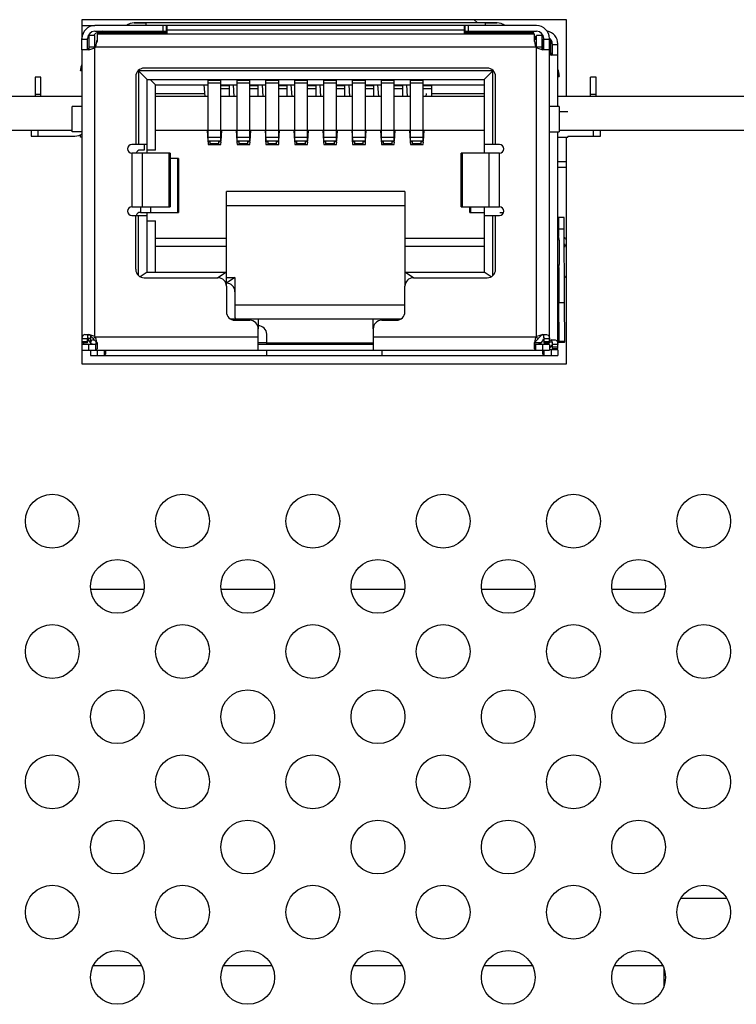
# Model space of a CAD drawing. Units: millimetres. Extents: x 0 to 2378, y 0 to 841.
# Drawn here: x 749 to 762, y 72 to 90 of the extents above; entities that cross this region are included whole.
import ezdxf

# ---------------------------------------------------------------- set-up
doc = ezdxf.new("R2010")
doc.units = ezdxf.units.MM
doc.header["$LTSCALE"] = 130.79
doc.layers.add('3_ALL_AXES', color=7, linetype='CONTINUOUS')
doc.layers.add('7_ALL_FEATURES', color=7, linetype='CONTINUOUS')

msp = doc.modelspace()

# ---------------------------------------------------------------- linework, layer by layer
at = {"layer": '3_ALL_AXES', "color": 7, "linetype": 'Continuous'}
for p, q in [((750.5275, 89.6676), (750.5275, 89.3376)), ((759.0775, 89.6676), (750.5275, 89.6676)), ((759.0775, 88.3126), (759.0775, 89.6676)), ((759.0775, 83.5926), (759.0775, 87.5926)), ((750.5275, 83.9626), (750.5275, 83.9376)), ((750.5275, 83.8376), (750.5275, 83.5926)), ((750.5275, 83.5926), (759.0775, 83.5926))]:
    msp.add_line(p, q, dxfattribs=at)
for centre in [(750.0025, 80.8176), (752.3025, 80.8176), (754.6025, 80.8176), (756.9025, 80.8176), (759.2025, 80.8176), (761.5025, 80.8176), (751.1525, 79.6676), (753.4525, 79.6676), (755.7525, 79.6676), (758.0525, 79.6676), (760.3525, 79.6676), (750.0025, 78.5176), (752.3025, 78.5176), (754.6025, 78.5176), (756.9025, 78.5176), (759.2025, 78.5176), (761.5025, 78.5176), (751.1525, 77.3676), (753.4525, 77.3676), (755.7525, 77.3676), (758.0525, 77.3676), (760.3525, 77.3676), (750.0025, 76.2176), (752.3025, 76.2176), (754.6025, 76.2176), (756.9025, 76.2176), (759.2025, 76.2176), (761.5025, 76.2176), (751.1525, 75.0676), (753.4525, 75.0676), (755.7525, 75.0676), (758.0525, 75.0676), (760.3525, 75.0676), (750.0025, 73.9176), (752.3025, 73.9176), (754.6025, 73.9176), (756.9025, 73.9176), (759.2025, 73.9176), (761.5025, 73.9176), (751.1525, 72.7676), (753.4525, 72.7676), (755.7525, 72.7676), (758.0525, 72.7676), (760.3525, 72.7676)]:
    msp.add_circle(centre, 0.475, dxfattribs=at)
at = {"layer": '7_ALL_FEATURES', "color": 7, "linetype": 'Continuous'}
for p, q in [((757.505, 89.6151), (757.4525, 89.6676)), ((750.5275, 89.566), (750.7525, 89.566)), ((752.018, 89.5626), (750.7525, 89.5626)), ((751.4483, 89.6118), (751.6525, 89.6118)), ((757.8559, 89.6126), (751.4491, 89.6126)), ((751.6525, 89.6126), (751.6525, 89.5626)), ((751.9525, 89.5626), (751.9525, 89.4626)), ((752.018, 89.4626), (752.018, 89.5626)), ((757.2775, 89.5626), (752.0275, 89.5626)), ((752.0275, 89.5526), (752.0275, 89.4126)), ((752.0275, 89.4876), (757.2775, 89.4876)), ((757.2775, 89.4126), (757.2775, 89.5526)), ((757.2871, 89.5626), (757.2871, 89.4626)), ((758.5525, 89.5626), (757.2871, 89.5626)), ((757.3525, 89.4626), (757.3525, 89.5626)), ((757.6525, 89.5626), (757.6525, 89.6126)), ((757.6525, 89.6118), (757.8516, 89.6118)), ((750.5275, 89.1376), (750.5275, 89.3376)), ((750.6275, 89.3199), (750.5275, 89.3199)), ((750.6275, 89.1376), (750.6275, 89.3376)), ((750.7525, 89.4626), (752.0275, 89.4626)), ((750.8025, 89.4376), (750.8025, 89.4126)), ((752.0275, 89.4376), (750.8025, 89.4376)), ((757.2775, 89.4626), (758.5525, 89.4626)), ((758.5025, 89.4376), (757.2775, 89.4376)), ((757.2824, 89.4622), (757.2871, 89.4626)), ((757.4275, 89.4376), (757.4275, 89.4576)), ((757.4371, 89.4676), (757.4371, 89.4376)), ((757.5025, 89.4376), (757.5025, 89.4676)), ((758.5025, 89.4126), (758.5025, 89.4376)), ((758.5525, 89.3676), (758.5125, 89.3676)), ((758.5525, 89.3426), (758.5125, 89.3426)), ((758.6695, 89.3676), (758.6525, 89.3676)), ((758.6775, 89.1376), (758.6775, 89.3376)), ((758.7775, 89.3199), (758.6775, 89.3199)), ((758.7775, 89.1376), (758.7775, 89.3376)), ((750.7775, 89.2249), (750.7525, 89.2249)), ((758.8275, 89.2426), (758.8275, 89.0426)), ((758.9275, 89.2249), (758.8275, 89.2249)), ((758.9275, 89.0426), (758.9275, 89.2426)), ((750.4963, 88.8016), (750.5041, 88.8003)), ((749.7025, 88.6519), (749.7025, 88.3126)), ((749.8025, 88.6519), (749.7025, 88.6519)), ((749.8025, 88.3126), (749.8025, 88.6519)), ((751.5275, 88.7626), (751.5275, 87.4626)), ((751.6775, 88.6126), (751.5275, 88.7626)), ((757.7775, 88.7626), (751.5275, 88.7626)), ((751.6775, 87.3126), (751.6775, 88.6126)), ((751.6775, 88.6126), (757.6275, 88.6126)), ((751.8275, 88.5176), (751.7325, 88.6126)), ((752.755, 87.5104), (752.755, 88.6126)), ((752.98, 87.5104), (752.98, 88.6126)), ((753.265, 87.5104), (753.265, 88.6126)), ((753.49, 87.5104), (753.49, 88.6126)), ((753.775, 87.5104), (753.775, 88.6126)), ((754, 87.5104), (754, 88.6126)), ((754.285, 87.5104), (754.285, 88.6126)), ((754.51, 87.5104), (754.51, 88.6126)), ((754.795, 87.5104), (754.795, 88.6126)), ((755.02, 87.5104), (755.02, 88.6126)), ((755.305, 87.5104), (755.305, 88.6126)), ((755.53, 87.5104), (755.53, 88.6126)), ((755.815, 87.5104), (755.815, 88.6126)), ((756.04, 87.5104), (756.04, 88.6126)), ((756.325, 87.5104), (756.325, 88.6126)), ((756.55, 87.5104), (756.55, 88.6126)), ((757.7775, 88.7626), (757.6275, 88.6126)), ((757.6275, 88.6126), (757.6275, 87.3126)), ((757.7775, 87.4626), (757.7775, 88.7626)), ((759.5025, 88.3126), (759.5025, 88.6519)), ((759.6025, 88.6519), (759.5025, 88.6519)), ((759.6025, 88.3126), (759.6025, 88.6519)), ((751.8275, 87.3676), (751.8275, 88.5176)), ((751.8275, 88.5176), (752.755, 88.5176)), ((752.6996, 88.3126), (752.6862, 88.5176)), ((752.755, 88.6027), (752.98, 88.6027)), ((752.755, 88.5508), (752.98, 88.5508)), ((752.98, 88.5176), (753.265, 88.5176)), ((752.98, 88.5077), (753.13, 88.5077)), ((752.98, 88.4558), (753.13, 88.4558)), ((753.13, 88.3126), (753.13, 88.5176)), ((753.1962, 88.5176), (753.2096, 88.3126)), ((753.265, 88.6027), (753.49, 88.6027)), ((753.265, 88.5508), (753.49, 88.5508)), ((753.49, 88.5176), (753.775, 88.5176)), ((753.49, 88.5077), (753.64, 88.5077)), ((753.49, 88.4558), (753.64, 88.4558)), ((753.64, 88.3126), (753.64, 88.5176)), ((753.7062, 88.5176), (753.7196, 88.3126)), ((753.775, 88.6027), (754, 88.6027)), ((753.775, 88.5508), (754, 88.5508)), ((754, 88.5176), (754.285, 88.5176)), ((754, 88.5077), (754.15, 88.5077)), ((754, 88.4558), (754.15, 88.4558)), ((754.15, 88.3126), (754.15, 88.5176)), ((754.2162, 88.5176), (754.2296, 88.3126)), ((754.285, 88.6027), (754.51, 88.6027)), ((754.285, 88.5508), (754.51, 88.5508)), ((754.51, 88.5176), (754.795, 88.5176)), ((754.51, 88.5077), (754.66, 88.5077)), ((754.51, 88.4558), (754.66, 88.4558)), ((754.66, 88.3126), (754.66, 88.5176)), ((754.7262, 88.5176), (754.7396, 88.3126)), ((754.795, 88.6027), (755.02, 88.6027)), ((754.795, 88.5508), (755.02, 88.5508)), ((755.02, 88.5176), (755.305, 88.5176)), ((755.02, 88.5077), (755.17, 88.5077)), ((755.02, 88.4558), (755.17, 88.4558)), ((755.17, 88.3126), (755.17, 88.5176)), ((755.2362, 88.5176), (755.2496, 88.3126)), ((755.305, 88.6027), (755.53, 88.6027)), ((755.305, 88.5508), (755.53, 88.5508)), ((755.53, 88.5176), (755.815, 88.5176)), ((755.53, 88.5077), (755.68, 88.5077)), ((755.53, 88.4558), (755.68, 88.4558)), ((755.68, 88.3126), (755.68, 88.5176)), ((755.7462, 88.5176), (755.7596, 88.3126)), ((755.815, 88.6027), (756.04, 88.6027)), ((755.815, 88.5508), (756.04, 88.5508)), ((756.04, 88.5176), (756.325, 88.5176)), ((756.04, 88.5077), (756.19, 88.5077)), ((756.04, 88.4558), (756.19, 88.4558)), ((756.19, 88.3126), (756.19, 88.5176)), ((756.2562, 88.5176), (756.2696, 88.3126)), ((756.325, 88.6027), (756.55, 88.6027)), ((756.325, 88.5508), (756.55, 88.5508)), ((756.55, 88.5176), (757.6275, 88.5176)), ((756.55, 88.5077), (756.7, 88.5077)), ((756.55, 88.4558), (756.7, 88.4558)), ((756.7, 88.3126), (756.7, 88.5176)), ((750.5275, 88.3126), (746.6525, 88.3126)), ((749.7025, 88.3519), (749.8025, 88.3519)), ((751.8275, 88.3626), (752.6963, 88.3626)), ((752.755, 88.3126), (751.8275, 88.3126)), ((753.265, 88.3126), (752.98, 88.3126)), ((753.775, 88.3126), (753.49, 88.3126)), ((754.285, 88.3126), (754, 88.3126)), ((754.795, 88.3126), (754.51, 88.3126)), ((755.305, 88.3126), (755.02, 88.3126)), ((755.815, 88.3126), (755.53, 88.3126)), ((756.325, 88.3126), (756.04, 88.3126)), ((757.6275, 88.3126), (756.55, 88.3126)), ((756.6055, 88.3126), (756.6087, 88.3626)), ((756.7, 88.3626), (757.6275, 88.3626)), ((764.0275, 88.3126), (758.9275, 88.3126)), ((759.5025, 88.3519), (759.6025, 88.3519)), ((750.3525, 87.6876), (750.3525, 88.1376)), ((750.5275, 88.1376), (750.3525, 88.1376)), ((758.9525, 88.1376), (758.7775, 88.1376)), ((758.9525, 88.1376), (758.9525, 87.6876)), ((759.1025, 88.0426), (758.9525, 88.0426)), ((750.3525, 87.7126), (746.6525, 87.7126)), ((749.6275, 87.7126), (749.6275, 87.6126)), ((749.6275, 87.6126), (750.4025, 87.6126)), ((749.7525, 87.6126), (749.7525, 87.7126)), ((750.5275, 87.6876), (750.3525, 87.6876)), ((750.5025, 87.5926), (750.5025, 87.6395)), ((750.5275, 87.5926), (750.5025, 87.5926)), ((757.6275, 87.7126), (751.8275, 87.7126)), ((752.7387, 87.7126), (752.7506, 87.531)), ((752.98, 87.5859), (752.755, 87.5859)), ((752.9845, 87.531), (752.9963, 87.7126)), ((753.2487, 87.7126), (753.2606, 87.531)), ((753.49, 87.5859), (753.265, 87.5859)), ((753.4945, 87.531), (753.5063, 87.7126)), ((753.7587, 87.7126), (753.7706, 87.531)), ((754, 87.5859), (753.775, 87.5859)), ((754.0045, 87.531), (754.0163, 87.7126)), ((754.2687, 87.7126), (754.2806, 87.531)), ((754.51, 87.5859), (754.285, 87.5859)), ((754.5145, 87.531), (754.5263, 87.7126)), ((754.7787, 87.7126), (754.7906, 87.531)), ((755.02, 87.5859), (754.795, 87.5859)), ((755.0245, 87.531), (755.0363, 87.7126)), ((755.2887, 87.7126), (755.3006, 87.531)), ((755.53, 87.5859), (755.305, 87.5859)), ((755.5345, 87.531), (755.5463, 87.7126)), ((755.7987, 87.7126), (755.8106, 87.531)), ((756.04, 87.5859), (755.815, 87.5859)), ((756.0445, 87.531), (756.0563, 87.7126)), ((756.3087, 87.7126), (756.3206, 87.531)), ((756.55, 87.5859), (756.325, 87.5859)), ((756.5545, 87.531), (756.5663, 87.7126)), ((758.7775, 87.6876), (758.9525, 87.6876)), ((758.9275, 87.5926), (759.1025, 87.5926)), ((763.8525, 87.7126), (758.9525, 87.7126)), ((759.1025, 87.6126), (759.1025, 87.5926)), ((759.1025, 87.6126), (759.6775, 87.6126)), ((759.5525, 87.7126), (759.5525, 87.6126)), ((759.6775, 87.6126), (759.6775, 87.7126)), ((751.6775, 87.4626), (751.4775, 87.4626)), ((752.7521, 87.5078), (752.755, 87.4626)), ((752.755, 87.5313), (752.98, 87.5313)), ((752.7925, 87.5104), (752.755, 87.5104)), ((752.755, 87.4626), (752.98, 87.4626)), ((752.7925, 87.479), (752.7925, 87.5104)), ((752.9425, 87.479), (752.7925, 87.479)), ((752.9425, 87.479), (752.9425, 87.5104)), ((752.98, 87.5104), (752.9425, 87.5104)), ((752.98, 87.4626), (752.9831, 87.5102)), ((753.2621, 87.5078), (753.265, 87.4626)), ((753.265, 87.5313), (753.49, 87.5313)), ((753.3025, 87.5104), (753.265, 87.5104)), ((753.265, 87.4626), (753.49, 87.4626)), ((753.3025, 87.479), (753.3025, 87.5104)), ((753.4525, 87.479), (753.3025, 87.479)), ((753.4525, 87.479), (753.4525, 87.5104)), ((753.49, 87.5104), (753.4525, 87.5104)), ((753.49, 87.4626), (753.4931, 87.5102)), ((753.7721, 87.5078), (753.775, 87.4626)), ((753.775, 87.5313), (754, 87.5313)), ((753.8125, 87.5104), (753.775, 87.5104)), ((753.775, 87.4626), (754, 87.4626)), ((753.8125, 87.479), (753.8125, 87.5104)), ((753.9625, 87.479), (753.8125, 87.479)), ((753.9625, 87.479), (753.9625, 87.5104)), ((754, 87.5104), (753.9625, 87.5104)), ((754, 87.4626), (754.0031, 87.5102)), ((754.2821, 87.5078), (754.285, 87.4626)), ((754.285, 87.5313), (754.51, 87.5313)), ((754.3225, 87.5104), (754.285, 87.5104)), ((754.285, 87.4626), (754.51, 87.4626)), ((754.3225, 87.479), (754.3225, 87.5104)), ((754.4725, 87.479), (754.3225, 87.479)), ((754.4725, 87.479), (754.4725, 87.5104)), ((754.51, 87.5104), (754.4725, 87.5104)), ((754.51, 87.4626), (754.5131, 87.5102)), ((754.7921, 87.5078), (754.795, 87.4626)), ((754.795, 87.5313), (755.02, 87.5313)), ((754.8325, 87.5104), (754.795, 87.5104)), ((754.795, 87.4626), (755.02, 87.4626)), ((754.8325, 87.479), (754.8325, 87.5104)), ((754.9825, 87.479), (754.8325, 87.479)), ((754.9825, 87.479), (754.9825, 87.5104)), ((755.02, 87.5104), (754.9825, 87.5104)), ((755.02, 87.4626), (755.0231, 87.5102)), ((755.3021, 87.5078), (755.305, 87.4626)), ((755.305, 87.5313), (755.53, 87.5313)), ((755.3425, 87.5104), (755.305, 87.5104)), ((755.305, 87.4626), (755.53, 87.4626)), ((755.3425, 87.479), (755.3425, 87.5104)), ((755.4925, 87.479), (755.3425, 87.479)), ((755.4925, 87.479), (755.4925, 87.5104)), ((755.53, 87.5104), (755.4925, 87.5104)), ((755.53, 87.4626), (755.5331, 87.5102)), ((755.8121, 87.5078), (755.815, 87.4626)), ((755.815, 87.5313), (756.04, 87.5313)), ((755.8525, 87.5104), (755.815, 87.5104)), ((755.815, 87.4626), (756.04, 87.4626)), ((755.8525, 87.479), (755.8525, 87.5104)), ((756.0025, 87.479), (755.8525, 87.479)), ((756.0025, 87.479), (756.0025, 87.5104)), ((756.04, 87.5104), (756.0025, 87.5104)), ((756.04, 87.4626), (756.0431, 87.5102)), ((756.3221, 87.5078), (756.325, 87.4626)), ((756.325, 87.5313), (756.55, 87.5313)), ((756.3625, 87.5104), (756.325, 87.5104)), ((756.325, 87.4626), (756.55, 87.4626)), ((756.3625, 87.479), (756.3625, 87.5104)), ((756.5125, 87.479), (756.3625, 87.479)), ((756.5125, 87.479), (756.5125, 87.5104)), ((756.55, 87.5104), (756.5125, 87.5104)), ((756.55, 87.4626), (756.5531, 87.5102)), ((757.8275, 87.4626), (757.6275, 87.4626)), ((751.8275, 87.3676), (751.6775, 87.3676)), ((758.9275, 87.1626), (759.0775, 87.1626)), ((758.9275, 87.0676), (759.0775, 87.0676)), ((753.0775, 84.9626), (753.0775, 86.6376)), ((756.2275, 86.6376), (753.0775, 86.6376)), ((756.2275, 86.6376), (756.2275, 84.9626)), ((753.0775, 86.3876), (756.2275, 86.3876)), ((757.6275, 86.3626), (757.6275, 85.2126)), ((751.4775, 86.2126), (751.6775, 86.2126)), ((751.5275, 85.1576), (751.5275, 86.2126)), ((751.6775, 85.2126), (751.6775, 86.2676)), ((757.6275, 86.2126), (757.8275, 86.2126)), ((757.7775, 85.1576), (757.7775, 86.2126)), ((751.6775, 86.1176), (751.8275, 86.1176)), ((751.8275, 85.2126), (751.8275, 86.1176)), ((751.8275, 85.8126), (753.0775, 85.8126)), ((753.0775, 85.6626), (751.8275, 85.6626)), ((756.2275, 85.8126), (757.6275, 85.8126)), ((757.6275, 85.6626), (756.2275, 85.6626)), ((751.6775, 85.2126), (751.5563, 85.1317)), ((751.6775, 85.2126), (753.0775, 85.2126)), ((753.0775, 85.2126), (752.9275, 85.1126)), ((756.3775, 85.1126), (756.2275, 85.2126)), ((756.2275, 85.2126), (757.6275, 85.2126)), ((757.7488, 85.1317), (757.6275, 85.2126)), ((753.2275, 85.1176), (753.0775, 85.0176)), ((753.0775, 85.1176), (753.2275, 85.1176)), ((753.2275, 85.1176), (753.2275, 84.8676)), ((753.2275, 84.6376), (756.2275, 84.6376)), ((753.1475, 84.3876), (756.1575, 84.3876)), ((753.6375, 84.3876), (753.6375, 84.2126)), ((755.6675, 84.2126), (755.6675, 84.3876)), ((750.6525, 84.1126), (750.7912, 83.9739)), ((758.5139, 83.9739), (758.6525, 84.1126)), ((750.7609, 84.0709), (750.7275, 84.0376)), ((753.7875, 83.9626), (755.6675, 83.9626)), ((758.545, 84.0701), (758.5775, 84.0376)), ((758.775, 83.9901), (758.7978, 84.0129)), ((758.9491, 83.9759), (759.0472, 83.9762)), ((759.0515, 83.9908), (758.9515, 83.9905)), ((750.6775, 79.6189), (751.6275, 79.6189)), ((752.9775, 79.6189), (753.9275, 79.6189)), ((755.2775, 79.6189), (756.2275, 79.6189)), ((757.5775, 79.6189), (758.5275, 79.6189)), ((759.8775, 79.6189), (760.8275, 79.6189)), ((761.1014, 74.1676), (761.9037, 74.1676)), ((750.7291, 72.979), (751.5759, 72.979)), ((753.0291, 72.979), (753.8759, 72.979)), ((755.3291, 72.979), (756.1759, 72.979)), ((757.6291, 72.979), (758.4759, 72.979)), ((759.9291, 72.979), (760.7759, 72.979)), ((760.8025, 72.6238), (760.8025, 72.9113))]:
    msp.add_line(p, q, dxfattribs=at)
at = {"layer": '7_ALL_FEATURES', "color": 6, "linetype": 'Continuous'}
for p, q in [((750.6525, 89.1376), (750.6525, 89.3877)), ((750.7525, 89.3877), (750.6525, 89.3877)), ((750.7525, 84.0792), (750.7525, 89.3877)), ((750.7925, 89.4126), (750.7925, 89.2811)), ((758.5125, 89.4126), (750.7925, 89.4126)), ((758.5125, 89.2811), (758.5125, 89.4126)), ((758.5525, 89.3176), (758.5125, 89.3176)), ((758.5525, 84.0792), (758.5525, 89.3877)), ((758.6525, 89.3877), (758.5525, 89.3877)), ((758.6525, 89.1376), (758.6525, 89.3877)), ((758.6625, 89.3176), (758.6525, 89.3176)), ((758.6625, 89.1861), (758.6625, 89.3176)), ((750.5275, 89.1376), (750.5275, 83.9626)), ((750.6475, 89.1376), (750.5275, 89.1376)), ((750.6485, 89.1738), (750.6352, 89.1428)), ((750.646, 89.1375), (750.648, 89.1669)), ((750.6525, 89.1877), (750.7525, 89.1877)), ((750.7163, 89.1598), (750.7525, 89.1709)), ((750.7675, 89.1876), (750.7759, 89.2196)), ((750.7675, 89.1876), (758.5375, 89.1876)), ((750.7759, 89.2196), (750.7842, 89.251)), ((750.7842, 89.251), (750.7925, 89.2811)), ((758.5125, 89.2811), (758.5292, 89.2196)), ((758.5292, 89.2196), (758.5375, 89.1876)), ((758.5525, 89.1877), (758.6525, 89.1877)), ((758.5525, 89.1709), (758.5888, 89.1598)), ((758.5888, 89.1598), (758.6241, 89.1487)), ((758.6241, 89.1487), (758.6576, 89.1376)), ((758.7775, 89.1376), (758.6576, 89.1376)), ((758.6625, 89.1861), (758.6709, 89.156)), ((758.8025, 89.2927), (758.7775, 89.2927)), ((758.7775, 83.9626), (758.7775, 89.1376)), ((758.8025, 89.0426), (758.8025, 89.2927)), ((758.7775, 89.0927), (758.8025, 89.0927)), ((758.7775, 89.0525), (758.8076, 89.0426)), ((758.8221, 89.0425), (758.8066, 89.0788)), ((758.9275, 89.0426), (758.8076, 89.0426)), ((758.8079, 89.0704), (758.8091, 89.0524)), ((758.8091, 89.0524), (758.8094, 89.0428)), ((758.9275, 88.1376), (758.9275, 89.0426)), ((750.5038, 88.7987), (750.5136, 88.7977)), ((750.5116, 88.7957), (750.5038, 88.7987)), ((750.5136, 88.7977), (750.5191, 88.7968)), ((750.5275, 88.7934), (750.5191, 88.7968)), ((750.5191, 88.7968), (750.5275, 88.7955)), ((757.6775, 88.8126), (751.6275, 88.8126)), ((750.5025, 88.7627), (750.5025, 88.7716)), ((750.5275, 88.7694), (750.5025, 88.7716)), ((750.5275, 88.7627), (750.5025, 88.7627)), ((751.4775, 88.6626), (751.4775, 87.4626)), ((757.8275, 87.4626), (757.8275, 88.6626)), ((758.9359, 88.7018), (758.9275, 88.6984)), ((758.9359, 88.7018), (758.9275, 88.7005)), ((758.9525, 88.6766), (758.9275, 88.6744)), ((758.9275, 88.6677), (758.9525, 88.6677)), ((758.9415, 88.7027), (758.9359, 88.7018)), ((758.9512, 88.7037), (758.9415, 88.7027)), ((758.9525, 88.6766), (758.9525, 88.6677)), ((758.9275, 83.8676), (758.9275, 87.6876)), ((751.4775, 87.4626), (751.4075, 87.4626)), ((751.6275, 87.4626), (751.6275, 87.3676)), ((757.8976, 87.4626), (757.8275, 87.4626)), ((751.4075, 87.3126), (751.4075, 86.3626)), ((752.0827, 87.3126), (751.4075, 87.3126)), ((751.6275, 87.3676), (751.5575, 87.3676)), ((751.5954, 86.3626), (751.5954, 87.3126)), ((752.0616, 87.3126), (752.0616, 86.3626)), ((752.0827, 87.3126), (752.0827, 86.3626)), ((757.2223, 86.3626), (757.2223, 87.3126)), ((757.8976, 87.3126), (757.2223, 87.3126)), ((757.2434, 86.3626), (757.2434, 87.3126)), ((757.7096, 87.3126), (757.7096, 86.3626)), ((757.8976, 86.3626), (757.8976, 87.3126)), ((752.2327, 87.2176), (752.0827, 87.2176)), ((752.2116, 87.2176), (752.2116, 86.2676)), ((752.2327, 87.2176), (752.2327, 86.2676)), ((751.4075, 86.3626), (752.0827, 86.3626)), ((751.5575, 86.3626), (751.5575, 86.2676)), ((751.7454, 86.2676), (751.7454, 86.3626)), ((757.2223, 86.3626), (757.8976, 86.3626)), ((757.3723, 86.2676), (757.3723, 86.3626)), ((757.3934, 86.2676), (757.3934, 86.3626)), ((751.4075, 86.2126), (751.4775, 86.2126)), ((751.4775, 85.2626), (751.4775, 86.2126)), ((751.5575, 86.2676), (752.2327, 86.2676)), ((757.3723, 86.2676), (757.6275, 86.2676)), ((757.8275, 85.2626), (757.8275, 86.2126)), ((757.8275, 86.2126), (757.8976, 86.2126)), ((757.9022, 86.2676), (757.9672, 86.2676)), ((758.941, 86.1759), (758.9275, 86.1758)), ((758.941, 86.1759), (758.9407, 86.0713)), ((758.9407, 86.0713), (758.9414, 85.839)), ((759.041, 86.1762), (758.941, 86.1759)), ((758.9301, 85.8993), (758.9441, 85.8913)), ((758.941, 85.9759), (759.041, 85.9762)), ((758.9525, 85.7767), (758.9525, 85.3477)), ((759.043, 85.7116), (759.0514, 85.68)), ((759.0514, 85.68), (759.0432, 85.6506)), ((758.9435, 85.228), (758.9275, 85.2189)), ((758.9437, 85.159), (758.9275, 85.1498)), ((758.9432, 85.2937), (758.9453, 84.6759)), ((751.6275, 85.1126), (752.9275, 85.1126)), ((756.3775, 85.1126), (757.6775, 85.1126)), ((758.9469, 85.0457), (758.9301, 85.0361)), ((753.0775, 84.9626), (753.0775, 84.5126)), ((753.2275, 84.8676), (753.2275, 84.4176)), ((756.2275, 84.5126), (756.2275, 84.9626)), ((758.9453, 84.6759), (759.0453, 84.6762)), ((758.9515, 83.9905), (758.9453, 84.6759)), ((759.0515, 83.9908), (759.0453, 84.6762)), ((753.2275, 84.3626), (753.4875, 84.3626)), ((755.8175, 84.3626), (756.0775, 84.3626)), ((750.5755, 84.1126), (750.6525, 84.1126)), ((750.6809, 84.1014), (750.6475, 84.1126)), ((750.7163, 84.0903), (750.6809, 84.1014)), ((753.6375, 83.8376), (753.6375, 84.2126)), ((753.7875, 83.9376), (753.7875, 84.1176)), ((755.6675, 84.2126), (755.6675, 83.8376)), ((758.6525, 84.1126), (758.7296, 84.1126)), ((750.5321, 84.075), (750.5275, 84.0332)), ((750.6275, 84.0332), (750.5275, 84.0332)), ((750.5275, 83.9876), (750.6275, 83.9876)), ((750.6275, 83.9626), (750.5275, 83.9626)), ((750.5275, 83.9376), (750.5275, 83.8376)), ((750.7725, 83.9376), (750.5275, 83.9376)), ((750.6775, 84.0438), (750.6271, 84.0436)), ((750.6275, 84.0332), (750.6287, 84.0636)), ((750.6275, 83.9626), (750.6275, 84.0332)), ((750.6425, 83.9376), (750.6425, 83.8376)), ((750.6514, 83.9893), (750.6509, 84.0438)), ((750.6849, 83.9574), (750.6705, 83.9349)), ((750.6775, 84.0876), (750.6775, 83.9641)), ((750.6821, 83.98), (750.6801, 83.9618)), ((750.6975, 84.0054), (750.6821, 83.98)), ((750.7255, 84.0176), (750.6975, 84.0054)), ((750.7525, 84.0792), (750.7163, 84.0903)), ((750.7255, 84.0176), (750.7475, 84.0176)), ((750.7759, 84.0305), (750.7675, 84.0626)), ((753.6375, 84.0626), (750.7675, 84.0626)), ((750.7792, 83.9388), (750.7725, 83.9376)), ((750.7725, 83.8376), (750.7725, 83.9376)), ((750.7912, 83.9739), (750.7759, 84.0305)), ((750.7925, 83.9487), (750.7771, 83.9486)), ((750.7775, 83.9382), (750.7787, 83.9686)), ((750.7775, 83.9382), (750.7775, 83.9626)), ((750.7787, 83.9686), (750.7813, 83.9837)), ((750.7925, 83.969), (750.7912, 83.9739)), ((750.7925, 83.9726), (750.7925, 83.8578)), ((753.7875, 83.9676), (753.6375, 83.9676)), ((755.6675, 83.9376), (753.6375, 83.9376)), ((758.5375, 84.0626), (755.6675, 84.0626)), ((758.5209, 83.9991), (758.5125, 83.969)), ((758.5125, 83.8578), (758.5125, 83.9726)), ((758.6313, 83.9676), (758.5125, 83.9676)), ((758.5292, 84.0305), (758.5209, 83.9991)), ((758.5375, 84.0626), (758.5292, 84.0305)), ((758.5326, 83.9376), (758.5326, 83.8376)), ((758.7775, 83.9376), (758.5326, 83.9376)), ((758.5888, 84.0903), (758.5525, 84.0792)), ((758.6346, 83.9349), (758.6201, 83.9574)), ((758.6625, 83.7628), (758.6625, 83.9376)), ((758.6764, 84.0636), (758.6775, 84.0332)), ((758.6775, 84.0626), (758.6775, 83.9626)), ((758.7775, 84.0332), (758.6775, 84.0332)), ((758.6775, 83.9876), (758.7775, 83.9876)), ((758.6775, 83.9626), (758.7775, 83.9626)), ((758.7731, 84.0743), (758.7775, 84.0332)), ((758.827, 83.9755), (758.7774, 83.9753)), ((758.8076, 84.0176), (758.7775, 84.0076)), ((758.7775, 83.9376), (758.7775, 83.8376)), ((758.8025, 84.0176), (758.8796, 84.0176)), ((758.8222, 83.9926), (758.8264, 83.9686)), ((758.8264, 83.9686), (758.8275, 83.9382)), ((758.8275, 83.9676), (758.8275, 83.8676)), ((758.9275, 83.9382), (758.8275, 83.9382)), ((758.9231, 83.9793), (758.9275, 83.9382)), ((758.9256, 83.9758), (758.9491, 83.9759)), ((750.5275, 83.8376), (758.7775, 83.8376)), ((750.6775, 83.8426), (750.6775, 83.7426)), ((750.7925, 83.8426), (750.7925, 83.7426)), ((750.9225, 83.7426), (750.9225, 83.8426)), ((750.9425, 83.8376), (750.9425, 83.7628)), ((753.7875, 83.7426), (753.7875, 83.8376)), ((755.8175, 83.8376), (755.8175, 83.7426)), ((758.6826, 83.8426), (758.6826, 83.7426)), ((758.9275, 83.8426), (758.7775, 83.8426)), ((758.8125, 83.7426), (758.8125, 83.8426)), ((758.8275, 83.8926), (758.9275, 83.8926)), ((758.8275, 83.8676), (758.9275, 83.8676)), ((758.9275, 83.8426), (758.9275, 83.7426)), ((750.6775, 83.7426), (758.9275, 83.7426))]:
    msp.add_line(p, q, dxfattribs=at)
at = {"layer": '7_ALL_FEATURES', "color": 7, "linetype": 'Continuous'}
for points in [[(752.0275, 89.5526), (752.0259, 89.5582), (752.0228, 89.5615), (752.018, 89.5626)], [(757.2871, 89.5626), (757.2823, 89.5615), (757.2792, 89.5583), (757.2775, 89.5526)], [(758.9515, 83.9905), (758.9513, 83.9856), (758.9505, 83.9807), (758.9491, 83.9759)], [(759.0472, 83.9762), (759.0496, 83.9811), (759.0511, 83.9859), (759.0515, 83.9908)]]:
    msp.add_lwpolyline(points, dxfattribs=at)
at = {"layer": '7_ALL_FEATURES', "color": 6, "linetype": 'Continuous'}
for points in [[(750.6475, 89.1376), (750.6809, 89.1487), (750.7163, 89.1598)], [(759.0453, 84.6762), (759.0407, 86.0766), (759.0407, 86.1492), (759.041, 86.1762)], [(750.5755, 84.1126), (750.5475, 84.1004), (750.5321, 84.075)], [(750.6287, 84.0636), (750.6329, 84.0876), (750.6413, 84.1041), (750.6495, 84.1095)], [(758.6576, 84.1126), (758.6241, 84.1014), (758.5888, 84.0903)], [(758.6531, 84.1111), (758.6638, 84.1041), (758.6722, 84.0876), (758.6764, 84.0636)], [(758.7296, 84.1126), (758.758, 84.1001), (758.7731, 84.0743)], [(750.7925, 83.9488), (750.7859, 83.9426), (750.7792, 83.9388)], [(758.5326, 83.9376), (758.5259, 83.9388), (758.5192, 83.9426), (758.5125, 83.9488)], [(758.8031, 84.0161), (758.8138, 84.0091), (758.8222, 83.9926)], [(758.8796, 84.0176), (758.908, 84.0051), (758.9231, 83.9793)], [(750.7725, 83.8376), (750.7792, 83.8398), (750.7859, 83.8466), (750.7925, 83.8578)], [(750.9225, 83.7426), (750.9292, 83.7448), (750.9359, 83.7516), (750.9425, 83.7628)], [(758.5125, 83.8578), (758.5192, 83.8466), (758.5259, 83.8398), (758.5326, 83.8376)], [(758.6625, 83.7628), (758.6692, 83.7516), (758.6759, 83.7448), (758.6826, 83.7426)]]:
    msp.add_lwpolyline(points, dxfattribs=at)
at = {"layer": '7_ALL_FEATURES', "color": 7, "linetype": 'Continuous'}
for centre, radius, start, end in [((750.7525, 89.3376), 0.225, 90, 180), ((751.4483, 89.4076), 0.2042, 90, 130.62321), ((757.8567, 89.4076), 0.2042, 49.37679, 90), ((758.5525, 89.3376), 0.225, 0, 90), ((750.7525, 89.3376), 0.125, 90, 180), ((750.9025, 89.2426), 0.225, 95.29545, 138.20913), ((758.5525, 89.3376), 0.125, 0, 90), ((758.7025, 89.2426), 0.225, 0, 79.44731), ((758.7025, 89.2426), 0.125, 0, 52.14339), ((750.9025, 89.2426), 0.125, 153.07394, 180), ((750.4025, 87.8376), 0.225, 270, 304.42083)]:
    msp.add_arc(centre, radius, start, end, dxfattribs=at)
at = {"layer": '7_ALL_FEATURES', "color": 6, "linetype": 'Continuous'}
for centre, radius, start, end in [((750.6675, 89.2626), 0.125, 312.84364, 323.1301), ((758.6375, 89.2626), 0.125, 216.8699, 227.15636), ((750.8025, 88.7716), 0.3, 156.80141, 179.99937), ((751.6275, 88.6626), 0.15, 90, 180), ((757.6775, 88.6626), 0.15, 0, 90), ((758.6525, 88.6766), 0.3, 0.00378, 23.19859), ((751.4075, 87.3876), 0.075, 90, 270), ((757.8976, 87.3876), 0.075, 270, 90), ((751.5575, 87.2926), 0.075, 90, 163.47037), ((751.4075, 86.2876), 0.075, 90, 270), ((757.8976, 86.2876), 0.075, 270, 90), ((751.5575, 86.1926), 0.075, 90, 163.47037), ((758.7475, 85.7767), 0.205, 0, 27.07057), ((758.8975, 85.6817), 0.205, 27.07057, 44.29379), ((758.7475, 85.3486), 0.205, 332.60808, 359.74802), ((751.6275, 85.2626), 0.15, 180, 270), ((757.6775, 85.2626), 0.15, 270, 360), ((758.8975, 85.2536), 0.205, 316.52785, 332.90507), ((752.9275, 84.9626), 0.15, 0, 90), ((753.0775, 84.8676), 0.15, 0, 90), ((756.3775, 84.9626), 0.15, 90, 180), ((753.2275, 84.5126), 0.15, 180, 270), ((756.0775, 84.5126), 0.15, 270, 360), ((753.3775, 84.4176), 0.15, 180, 192.54148), ((753.4875, 84.2126), 0.15, 0, 90), ((755.8175, 84.2126), 0.15, 90, 180), ((753.6375, 84.1176), 0.15, 0, 90), ((750.7525, 84.0626), 0.225, 206.77249, 214.11035), ((750.7525, 84.0626), 0.125, 182.57596, 259.08671), ((750.6675, 83.9876), 0.125, 36.8699, 47.15636), ((758.6375, 83.9876), 0.125, 132.84364, 143.1301), ((758.5525, 84.0626), 0.125, 280.91329, 346.55639), ((758.5525, 84.0626), 0.225, 325.88965, 333.22751), ((758.7025, 83.9676), 0.125, 307.45421, 342.5292), ((758.7025, 83.9676), 0.225, 325.88965, 333.22751)]:
    msp.add_arc(centre, radius, start, end, dxfattribs=at)

doc.saveas('drawing.dxf')
